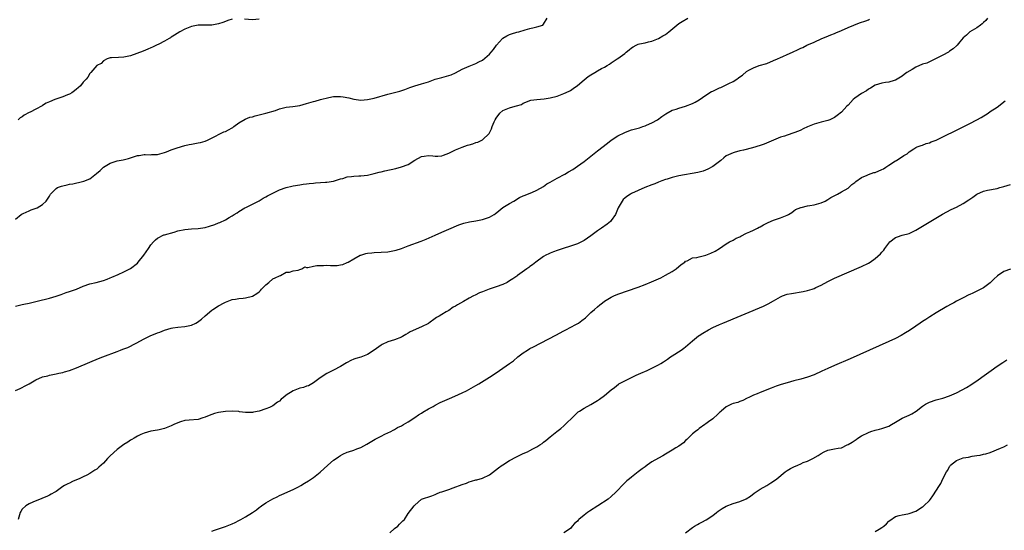
# Model space of a CAD drawing. Units: inches. Extents: x 2601000 to 2604000, y 1500000 to 1503000.
# Drawn here: x 2602004 to 2602295, y 1500272 to 1500423 of the extents above; entities that cross this region are included whole.
import ezdxf

# ---------------------------------------------------------------- set-up
doc = ezdxf.new("R2010")
doc.units = ezdxf.units.IN
doc.header["$MEASUREMENT"] = 0
doc.layers.add('LD26011500_10ft', color=141, linetype='Continuous')

msp = doc.modelspace()

# ---------------------------------------------------------------- linework, layer by layer
at = {"layer": 'LD26011500_10ft'}
for points, elevation in [([(2602003, 1500338.02), (2602005, 1500338.42), (2602005.46, 1500338.54), (2602007, 1500338.83), (2602009.41, 1500339.41), (2602013, 1500340.35), (2602015, 1500340.91), (2602016.54, 1500341.46), (2602017, 1500341.6), (2602018.02, 1500341.98), (2602019, 1500342.3), (2602020.98, 1500343), (2602023, 1500343.84), (2602025, 1500344.55), (2602026.84, 1500345), (2602029, 1500345.56), (2602030.04, 1500345.96), (2602031, 1500346.29), (2602031.47, 1500346.53), (2602033.32, 1500347.32), (2602035, 1500348.07), (2602037, 1500349.08), (2602039, 1500350.69), (2602039.29, 1500351), (2602040.9, 1500353), (2602042.27, 1500355), (2602043, 1500356.04), (2602043.8, 1500357), (2602044.41, 1500357.59), (2602045, 1500358.02), (2602046.84, 1500359), (2602047, 1500359.06), (2602049.87, 1500359.87), (2602051, 1500360.17), (2602053, 1500360.62), (2602055, 1500360.83), (2602057, 1500360.93), (2602059, 1500361.24), (2602060.36, 1500361.64), (2602061.87, 1500362.13), (2602063, 1500362.58), (2602063.33, 1500362.67), (2602065, 1500363.44), (2602066.13, 1500364.13), (2602067, 1500364.6), (2602067.58, 1500365), (2602068.46, 1500365.54), (2602069, 1500365.94), (2602070.76, 1500367), (2602071.25, 1500367.25), (2602073, 1500368.06), (2602075, 1500369.12), (2602076.17, 1500369.83), (2602077, 1500370.23), (2602077.47, 1500370.53), (2602079, 1500371.38), (2602081, 1500372.36), (2602083, 1500373.05), (2602084.62, 1500373.38), (2602085, 1500373.52), (2602087, 1500373.83), (2602087.98, 1500374.02), (2602089, 1500374.11), (2602089.76, 1500374.24), (2602091, 1500374.32), (2602091.59, 1500374.41), (2602094.59, 1500374.59), (2602095, 1500374.63), (2602097, 1500374.91), (2602099, 1500375.54), (2602099.7, 1500375.7), (2602101, 1500376.14), (2602102.23, 1500376.23), (2602103, 1500376.36), (2602104.41, 1500376.41), (2602105, 1500376.44), (2602107, 1500376.69), (2602109, 1500377.13), (2602110.48, 1500377.52), (2602111, 1500377.63), (2602112.09, 1500377.91), (2602115.33, 1500378.67), (2602117, 1500379.09), (2602119, 1500379.83), (2602121, 1500381.11), (2602123, 1500382.17), (2602123.75, 1500382.25), (2602125, 1500382.43), (2602126.34, 1500382.34), (2602127, 1500382.24), (2602127.74, 1500382.26), (2602129, 1500382.37), (2602129.44, 1500382.56), (2602131, 1500383.17), (2602133, 1500384.12), (2602135, 1500384.96), (2602136.53, 1500385.47), (2602137, 1500385.66), (2602138.08, 1500385.92), (2602139, 1500386.28), (2602139.57, 1500386.43), (2602141, 1500387.07), (2602142.91, 1500389), (2602143, 1500389.13), (2602143.66, 1500390.34), (2602143.84, 1500391), (2602144.45, 1500392.45), (2602144.73, 1500393), (2602145, 1500393.45), (2602146.13, 1500395), (2602147, 1500395.72), (2602149, 1500396.58), (2602150.59, 1500397), (2602151, 1500397.13), (2602152.46, 1500397.54), (2602153, 1500397.91), (2602153.8, 1500398.2), (2602155, 1500398.72), (2602155.22, 1500398.78), (2602157, 1500399.04), (2602159.22, 1500399.22), (2602161, 1500399.51), (2602163, 1500400.02), (2602165, 1500400.74), (2602166.54, 1500401.46), (2602167, 1500401.7), (2602167.78, 1500402.22), (2602169, 1500403.1), (2602171, 1500404.76), (2602172.21, 1500405.79), (2602173, 1500406.31), (2602174.2, 1500407), (2602175, 1500407.51), (2602176.11, 1500408.11), (2602177, 1500408.55), (2602177.84, 1500409), (2602178.52, 1500409.48), (2602179, 1500409.87), (2602180.73, 1500411), (2602181, 1500411.14), (2602181.61, 1500411.61), (2602183, 1500412.6), (2602183.42, 1500413), (2602184.33, 1500413.67), (2602185, 1500414.28), (2602185.49, 1500414.51), (2602186.37, 1500415), (2602187, 1500415.3), (2602187.41, 1500415.41), (2602189, 1500415.72), (2602190.01, 1500416.01), (2602191, 1500416.22), (2602192.94, 1500417.06), (2602194.23, 1500417.77), (2602195, 1500418.22), (2602196.04, 1500419), (2602199, 1500421.46), (2602199.92, 1500422.08), (2602201.64, 1500423)], 8950), ([(2602003, 1500363.7), (2602004.7, 1500365), (2602005, 1500365.19), (2602005.31, 1500365.31), (2602007, 1500366.13), (2602007.62, 1500366.38), (2602009.12, 1500366.88), (2602009.37, 1500367), (2602011, 1500367.96), (2602012.07, 1500369), (2602012.46, 1500369.54), (2602013, 1500370.5), (2602013.3, 1500371), (2602015, 1500372.76), (2602015.41, 1500373), (2602016.59, 1500373.41), (2602017, 1500373.54), (2602018.22, 1500373.78), (2602019, 1500373.98), (2602019.91, 1500374.09), (2602022.79, 1500374.79), (2602023.15, 1500374.85), (2602025, 1500375.62), (2602026.9, 1500377.1), (2602027.98, 1500378.02), (2602029, 1500379), (2602031, 1500380.2), (2602033, 1500380.89), (2602034.77, 1500381.23), (2602036.41, 1500381.59), (2602038.21, 1500382.21), (2602039, 1500382.43), (2602039.51, 1500382.49), (2602041, 1500382.72), (2602041.27, 1500382.73), (2602043, 1500382.65), (2602043.28, 1500382.72), (2602045, 1500382.8), (2602045.65, 1500383), (2602047, 1500383.37), (2602047.57, 1500383.57), (2602049, 1500384.12), (2602050.76, 1500384.77), (2602053, 1500385.44), (2602054.31, 1500385.69), (2602055, 1500385.85), (2602057, 1500386.2), (2602057.65, 1500386.35), (2602059, 1500386.71), (2602059.7, 1500387), (2602062.28, 1500388.28), (2602063, 1500388.68), (2602064.57, 1500389.43), (2602065, 1500389.58), (2602065.94, 1500390.06), (2602067, 1500390.64), (2602067.22, 1500390.78), (2602067.54, 1500391), (2602069, 1500392.09), (2602070.82, 1500393.18), (2602072.26, 1500393.74), (2602073, 1500393.93), (2602073.82, 1500394.18), (2602075, 1500394.44), (2602075.42, 1500394.58), (2602077, 1500394.95), (2602079.8, 1500395.8), (2602081, 1500396.21), (2602083, 1500396.71), (2602084.98, 1500396.98), (2602087, 1500397.27), (2602089, 1500397.77), (2602091, 1500398.37), (2602091.52, 1500398.48), (2602093.1, 1500399), (2602095.61, 1500399.61), (2602097, 1500399.85), (2602097.92, 1500399.92), (2602099, 1500399.92), (2602099.82, 1500399.82), (2602101.47, 1500399.47), (2602103, 1500399.06), (2602105, 1500398.81), (2602107, 1500398.99), (2602109, 1500399.44), (2602113, 1500400.56), (2602116.56, 1500401.44), (2602118.06, 1500401.94), (2602119.49, 1500402.51), (2602121, 1500403.03), (2602123, 1500403.61), (2602125, 1500404.26), (2602127, 1500404.98), (2602129, 1500405.54), (2602131, 1500406.06), (2602131.7, 1500406.3), (2602133, 1500406.85), (2602135, 1500407.93), (2602137, 1500408.88), (2602138.52, 1500409.48), (2602139, 1500409.65), (2602139.89, 1500410.11), (2602141, 1500410.66), (2602143, 1500412.34), (2602143.58, 1500413), (2602144.23, 1500413.77), (2602145.15, 1500415), (2602146.88, 1500417), (2602147, 1500417.11), (2602148.18, 1500417.82), (2602149, 1500418.23), (2602149.56, 1500418.44), (2602151.13, 1500418.87), (2602151.69, 1500419), (2602153.57, 1500419.57), (2602155, 1500419.97), (2602156.28, 1500420.29), (2602157, 1500420.41), (2602158.79, 1500421), (2602159, 1500421.22), (2602160.08, 1500423)], 8940), ([(2602003, 1500313.02), (2602004.36, 1500313.64), (2602005, 1500313.97), (2602005.69, 1500314.31), (2602007, 1500315.03), (2602009, 1500316.19), (2602011, 1500317.08), (2602012.56, 1500317.44), (2602013, 1500317.58), (2602015, 1500317.94), (2602015.83, 1500318.17), (2602017, 1500318.39), (2602017.45, 1500318.55), (2602019, 1500318.99), (2602021, 1500319.73), (2602025, 1500321.42), (2602027.53, 1500322.47), (2602028.78, 1500323), (2602033, 1500324.58), (2602034.06, 1500325), (2602034.75, 1500325.25), (2602036.19, 1500325.81), (2602038.63, 1500327), (2602041, 1500328.28), (2602043, 1500329.29), (2602044.24, 1500329.76), (2602045, 1500330.12), (2602045.67, 1500330.33), (2602047, 1500330.88), (2602049, 1500331.44), (2602049.53, 1500331.53), (2602051, 1500331.74), (2602053, 1500331.94), (2602055, 1500332.4), (2602056.31, 1500333), (2602056.77, 1500333.23), (2602057.91, 1500334.09), (2602059, 1500335.07), (2602061, 1500336.79), (2602061.31, 1500337), (2602063, 1500338.06), (2602064.66, 1500339), (2602065, 1500339.17), (2602067, 1500339.9), (2602068.03, 1500340.03), (2602069, 1500340.23), (2602070.3, 1500340.3), (2602071, 1500340.42), (2602073, 1500340.9), (2602074.28, 1500341.72), (2602075, 1500342.22), (2602075.39, 1500342.61), (2602075.72, 1500343), (2602077, 1500344.28), (2602077.89, 1500345), (2602079, 1500346.03), (2602079.68, 1500346.32), (2602081, 1500346.95), (2602081.31, 1500347), (2602083, 1500348.01), (2602083.98, 1500347.98), (2602085, 1500348.36), (2602086.56, 1500348.56), (2602087, 1500348.79), (2602087.61, 1500349), (2602088.46, 1500349.54), (2602089, 1500349.39), (2602089.35, 1500349.35), (2602091, 1500349.76), (2602092.06, 1500349.94), (2602093, 1500349.96), (2602094.01, 1500350.01), (2602095, 1500350.03), (2602096.05, 1500349.95), (2602097, 1500350), (2602098.01, 1500349.99), (2602099, 1500350.14), (2602099.7, 1500350.3), (2602101, 1500350.85), (2602101.24, 1500351), (2602103, 1500351.98), (2602104.86, 1500353), (2602105, 1500353.06), (2602106.52, 1500353.48), (2602107, 1500353.6), (2602108.26, 1500353.74), (2602109, 1500353.83), (2602111, 1500353.92), (2602113, 1500354.05), (2602115, 1500354.37), (2602115.49, 1500354.51), (2602117, 1500355.03), (2602119, 1500355.79), (2602122.85, 1500357.15), (2602124.29, 1500357.71), (2602126.96, 1500358.96), (2602129, 1500359.87), (2602131, 1500360.72), (2602133.97, 1500362.03), (2602135.49, 1500362.51), (2602137.14, 1500362.86), (2602139, 1500363.19), (2602141, 1500363.59), (2602141.9, 1500363.9), (2602143, 1500364.22), (2602144.41, 1500365), (2602144.76, 1500365.24), (2602145.85, 1500366.15), (2602147, 1500367.06), (2602149, 1500368.28), (2602150.27, 1500369), (2602151.95, 1500370.05), (2602153, 1500370.54), (2602153.3, 1500370.7), (2602155.57, 1500371.57), (2602157, 1500372.19), (2602159, 1500373.34), (2602159.95, 1500374.05), (2602161, 1500374.6), (2602163, 1500375.78), (2602165.3, 1500377), (2602166.39, 1500377.61), (2602167.63, 1500378.37), (2602169, 1500379.28), (2602171, 1500380.73), (2602173, 1500382.24), (2602175, 1500383.81), (2602177.87, 1500386.13), (2602179, 1500387), (2602181, 1500388.32), (2602183, 1500389.29), (2602184.25, 1500389.75), (2602185, 1500390), (2602187.33, 1500390.67), (2602188.37, 1500391), (2602189, 1500391.22), (2602189.42, 1500391.42), (2602191, 1500392.1), (2602192.64, 1500393), (2602194.01, 1500393.99), (2602195.19, 1500394.81), (2602197, 1500395.82), (2602198.16, 1500396.16), (2602199, 1500396.49), (2602201, 1500396.99), (2602203, 1500397.77), (2602203.77, 1500398.23), (2602205, 1500398.91), (2602207, 1500400.3), (2602208.65, 1500401.35), (2602209, 1500401.5), (2602210, 1500402), (2602211, 1500402.43), (2602211.41, 1500402.59), (2602213, 1500403.31), (2602213.71, 1500403.71), (2602215, 1500404.36), (2602216.13, 1500405), (2602216.64, 1500405.36), (2602217, 1500405.71), (2602217.83, 1500406.17), (2602219, 1500407.24), (2602219.62, 1500407.62), (2602221, 1500408.4), (2602222.74, 1500409), (2602225, 1500409.64), (2602227, 1500410.49), (2602228.09, 1500411), (2602229, 1500411.39), (2602229.74, 1500411.74), (2602231, 1500412.28), (2602232.54, 1500413), (2602234.28, 1500413.72), (2602235, 1500414.11), (2602235.63, 1500414.37), (2602236.8, 1500415), (2602239, 1500415.95), (2602241.26, 1500417), (2602242.54, 1500417.46), (2602243.94, 1500418.06), (2602245, 1500418.48), (2602245.35, 1500418.65), (2602247, 1500419.37), (2602249, 1500420.31), (2602250.69, 1500421), (2602252.36, 1500421.64), (2602254.23, 1500422.23), (2602255, 1500422.52), (2602255.32, 1500422.68)], 8960), ([(2602067, 1500422.76), (2602065.7, 1500422.3), (2602065, 1500422.08), (2602064.23, 1500421.77), (2602063, 1500421.32), (2602061, 1500420.92), (2602057, 1500420.94), (2602055, 1500420.59), (2602053, 1500419.81), (2602051.57, 1500419), (2602049.97, 1500418.03), (2602049, 1500417.37), (2602048.75, 1500417.25), (2602048.36, 1500417), (2602047, 1500416.21), (2602045.32, 1500415.32), (2602044.63, 1500415), (2602043.5, 1500414.5), (2602043, 1500414.25), (2602042.09, 1500413.91), (2602040.68, 1500413.32), (2602037, 1500411.94), (2602035, 1500411.49), (2602033.44, 1500411.44), (2602031.33, 1500411.33), (2602031, 1500411.29), (2602030.07, 1500411), (2602029, 1500410.44), (2602028.32, 1500409.68), (2602027.06, 1500409), (2602025.23, 1500407), (2602025.14, 1500406.86), (2602025, 1500406.7), (2602024.39, 1500405.61), (2602023.88, 1500405), (2602023, 1500404.08), (2602022.17, 1500403), (2602021.54, 1500402.46), (2602021, 1500402.09), (2602020.46, 1500401.54), (2602019.65, 1500401), (2602019, 1500400.61), (2602018.39, 1500400.39), (2602017, 1500399.74), (2602015.21, 1500399.21), (2602014.63, 1500399), (2602013, 1500398.31), (2602012.1, 1500397.9), (2602011, 1500397.19), (2602010.86, 1500397.14), (2602009, 1500396.15), (2602007.29, 1500395.29), (2602007, 1500395.17), (2602005.59, 1500394.41), (2602005, 1500393.91), (2602004.4, 1500393.6), (2602003.76, 1500393)], 8930), ([(2602290.16, 1500423), (2602289.64, 1500422.36), (2602289, 1500421.75), (2602288.64, 1500421.36), (2602288.11, 1500421), (2602287, 1500420.16), (2602285, 1500418.98), (2602283.98, 1500418.02), (2602283, 1500417.2), (2602282.02, 1500416.02), (2602281.2, 1500415), (2602281.1, 1500414.9), (2602280.03, 1500413.97), (2602279, 1500413.24), (2602278.62, 1500413), (2602277, 1500412.11), (2602273.62, 1500410.38), (2602273, 1500410.14), (2602272.24, 1500409.76), (2602271, 1500409.39), (2602269, 1500408.51), (2602267.89, 1500407.89), (2602266.39, 1500407), (2602265.6, 1500406.4), (2602265, 1500405.91), (2602263.46, 1500405), (2602263, 1500404.7), (2602262.6, 1500404.6), (2602261, 1500404.14), (2602260, 1500404), (2602259, 1500403.83), (2602257, 1500403.19), (2602255.63, 1500402.37), (2602255, 1500402.01), (2602254.42, 1500401.58), (2602253, 1500400.73), (2602251, 1500399.39), (2602250.53, 1500399), (2602249, 1500397.37), (2602248.64, 1500397), (2602247, 1500395.24), (2602245.75, 1500394.25), (2602245, 1500393.69), (2602244.54, 1500393.46), (2602243.55, 1500393), (2602243, 1500392.78), (2602241, 1500392.26), (2602239, 1500391.68), (2602237, 1500390.89), (2602235.7, 1500390.3), (2602235, 1500389.95), (2602234.31, 1500389.69), (2602233, 1500389.11), (2602231, 1500388.49), (2602230.22, 1500388.22), (2602229, 1500387.87), (2602227, 1500387.02), (2602225.6, 1500386.4), (2602224.18, 1500385.82), (2602223, 1500385.41), (2602220.72, 1500384.72), (2602218.05, 1500384.05), (2602217, 1500383.82), (2602215.37, 1500383.37), (2602215, 1500383.29), (2602214.34, 1500383), (2602213, 1500382.32), (2602212.25, 1500381.75), (2602211.4, 1500381), (2602211, 1500380.68), (2602209.82, 1500379.82), (2602209, 1500379.2), (2602207.56, 1500378.44), (2602206.14, 1500377.86), (2602205, 1500377.58), (2602204.56, 1500377.44), (2602199, 1500376.42), (2602198.22, 1500376.22), (2602197, 1500375.96), (2602195.51, 1500375.51), (2602195, 1500375.37), (2602193.96, 1500375), (2602193, 1500374.62), (2602191.87, 1500374.13), (2602191, 1500373.8), (2602188.97, 1500372.97), (2602187, 1500372.12), (2602185, 1500371.2), (2602184.67, 1500371), (2602183.66, 1500370.34), (2602183, 1500369.82), (2602182.56, 1500369.44), (2602182.2, 1500369), (2602181.06, 1500367), (2602180.25, 1500365), (2602179, 1500363.26), (2602178.77, 1500363), (2602177.85, 1500362.15), (2602176.15, 1500361), (2602175, 1500360.17), (2602173.34, 1500359), (2602173, 1500358.72), (2602171.98, 1500358.02), (2602171, 1500357.39), (2602169, 1500356.41), (2602167, 1500355.66), (2602164.82, 1500355), (2602163, 1500354.4), (2602162, 1500354), (2602161, 1500353.64), (2602160.58, 1500353.42), (2602159.68, 1500353), (2602159, 1500352.59), (2602156.7, 1500351), (2602155.79, 1500350.21), (2602155, 1500349.64), (2602154.65, 1500349.35), (2602154.12, 1500349), (2602151.34, 1500347), (2602151.13, 1500346.87), (2602149.92, 1500346.08), (2602149, 1500345.43), (2602148.29, 1500345), (2602147, 1500344.37), (2602145, 1500343.66), (2602142.97, 1500342.97), (2602141, 1500342.22), (2602140.14, 1500341.86), (2602138.77, 1500341.23), (2602138.34, 1500341), (2602137, 1500340.32), (2602135.39, 1500339.39), (2602133.6, 1500338.4), (2602133, 1500337.97), (2602132.35, 1500337.65), (2602131, 1500336.72), (2602130.28, 1500336.28), (2602129, 1500335.55), (2602128.13, 1500335), (2602127.41, 1500334.59), (2602127, 1500334.31), (2602125.16, 1500333), (2602125, 1500332.9), (2602123, 1500331.83), (2602119.65, 1500330.35), (2602119, 1500329.95), (2602118.35, 1500329.65), (2602117.31, 1500329), (2602117, 1500328.84), (2602115, 1500328.05), (2602113, 1500327.39), (2602111.35, 1500326.65), (2602111, 1500326.44), (2602109, 1500324.96), (2602107, 1500323.74), (2602105, 1500322.94), (2602103.53, 1500322.47), (2602103, 1500322.28), (2602102.09, 1500321.91), (2602101, 1500321.36), (2602100.76, 1500321.24), (2602099, 1500320.12), (2602097, 1500319.03), (2602095, 1500318.05), (2602093, 1500316.78), (2602091, 1500315.29), (2602089.53, 1500314.47), (2602089, 1500314.32), (2602088.06, 1500313.94), (2602087, 1500313.71), (2602085, 1500312.92), (2602083, 1500311.65), (2602082.14, 1500311), (2602081.52, 1500310.48), (2602081, 1500309.95), (2602080.38, 1500309.62), (2602079, 1500308.53), (2602078.05, 1500308.05), (2602077, 1500307.64), (2602075, 1500306.96), (2602073.34, 1500306.66), (2602073, 1500306.56), (2602071.47, 1500306.53), (2602071, 1500306.55), (2602069.22, 1500306.78), (2602069, 1500306.83), (2602067, 1500306.97), (2602065, 1500306.84), (2602063, 1500306.53), (2602061.77, 1500306.23), (2602061, 1500305.98), (2602060.27, 1500305.73), (2602059, 1500305.19), (2602058.37, 1500305), (2602057, 1500304.55), (2602054.32, 1500304.32), (2602053, 1500304.16), (2602051.8, 1500303.8), (2602051, 1500303.53), (2602049.78, 1500303), (2602049, 1500302.64), (2602047, 1500301.85), (2602045.44, 1500301.44), (2602045, 1500301.34), (2602043, 1500301.03), (2602041, 1500300.5), (2602040.07, 1500300.07), (2602039, 1500299.55), (2602038.02, 1500299), (2602037.4, 1500298.6), (2602037, 1500298.37), (2602036.17, 1500297.83), (2602035, 1500297.16), (2602033, 1500295.69), (2602031, 1500293.81), (2602030.23, 1500293), (2602029, 1500291.59), (2602028.29, 1500291), (2602027.6, 1500290.4), (2602027, 1500289.83), (2602026.47, 1500289.53), (2602025, 1500288.54), (2602024.11, 1500288.11), (2602023, 1500287.54), (2602021.84, 1500287), (2602021, 1500286.66), (2602019.84, 1500286.16), (2602019, 1500285.74), (2602018.45, 1500285.55), (2602017.48, 1500285), (2602017, 1500284.68), (2602015, 1500283.28), (2602014.63, 1500283), (2602013.59, 1500282.41), (2602013, 1500282.19), (2602012.23, 1500281.77), (2602011, 1500281.28), (2602010.82, 1500281.18), (2602008.08, 1500280.08), (2602007, 1500279.61), (2602006.02, 1500279), (2602005, 1500278.02), (2602004.62, 1500277.38), (2602004.41, 1500277), (2602003.84, 1500275)], 8970), ([(2602075, 1500422.74), (2602073, 1500422.52), (2602070.68, 1500422.68)], 8930), ([(2602061, 1500271.57), (2602061.84, 1500271.84), (2602063, 1500272.23), (2602065, 1500272.86), (2602066.55, 1500273.45), (2602067, 1500273.67), (2602067.94, 1500274.06), (2602069, 1500274.68), (2602069.23, 1500274.77), (2602069.61, 1500275), (2602071, 1500275.72), (2602073, 1500277), (2602074.2, 1500277.8), (2602075, 1500278.49), (2602075.3, 1500278.7), (2602075.66, 1500279), (2602077, 1500279.92), (2602079, 1500281.12), (2602080.31, 1500281.69), (2602081, 1500282.08), (2602081.67, 1500282.33), (2602085, 1500283.8), (2602086.64, 1500284.64), (2602087.3, 1500285), (2602088.34, 1500285.66), (2602089.6, 1500286.4), (2602091, 1500287.37), (2602093, 1500288.99), (2602095.27, 1500291), (2602097, 1500292.47), (2602097.7, 1500293), (2602098.48, 1500293.52), (2602099, 1500293.92), (2602099.74, 1500294.26), (2602101, 1500294.87), (2602101.39, 1500295), (2602103, 1500295.48), (2602103.81, 1500295.81), (2602105, 1500296.26), (2602106.8, 1500297.2), (2602109.29, 1500298.71), (2602109.86, 1500299), (2602111, 1500299.62), (2602112.16, 1500300.16), (2602113.89, 1500301), (2602114.6, 1500301.4), (2602115, 1500301.59), (2602115.89, 1500302.11), (2602117, 1500302.65), (2602117.64, 1500303), (2602119, 1500303.8), (2602121, 1500305.1), (2602122.11, 1500305.89), (2602123, 1500306.41), (2602123.33, 1500306.67), (2602125, 1500307.65), (2602126.38, 1500308.38), (2602127, 1500308.74), (2602128.48, 1500309.52), (2602131.26, 1500310.74), (2602131.89, 1500311), (2602133.86, 1500311.86), (2602135, 1500312.39), (2602136.27, 1500313), (2602139, 1500314.52), (2602139.89, 1500315), (2602143, 1500317), (2602145, 1500318.32), (2602147, 1500319.65), (2602148.95, 1500321), (2602150.13, 1500321.87), (2602151.4, 1500323), (2602153, 1500324.19), (2602154.23, 1500325), (2602155, 1500325.44), (2602156.02, 1500325.98), (2602162.6, 1500329.4), (2602165, 1500330.7), (2602165.18, 1500330.82), (2602165.55, 1500331), (2602168.56, 1500332.56), (2602169.34, 1500333), (2602170.31, 1500333.69), (2602171.43, 1500334.57), (2602173, 1500336.06), (2602174.04, 1500337), (2602175, 1500337.82), (2602175.66, 1500338.34), (2602176.39, 1500339), (2602177, 1500339.43), (2602179, 1500340.65), (2602179.75, 1500341), (2602181, 1500341.51), (2602187, 1500343.63), (2602189, 1500344.36), (2602190.89, 1500345.11), (2602192.27, 1500345.73), (2602193.63, 1500346.38), (2602195, 1500347.08), (2602197, 1500348.23), (2602198.24, 1500349), (2602199.71, 1500350.29), (2602200.72, 1500351), (2602201, 1500351.29), (2602201.4, 1500351.4), (2602203, 1500352.2), (2602204.35, 1500352.35), (2602205, 1500352.56), (2602207, 1500353.04), (2602208.4, 1500353.59), (2602209.75, 1500354.25), (2602211, 1500355), (2602213, 1500356.42), (2602213.98, 1500357), (2602215, 1500357.5), (2602215.96, 1500358.04), (2602217, 1500358.48), (2602217.32, 1500358.68), (2602219, 1500359.5), (2602219.92, 1500359.92), (2602221, 1500360.44), (2602222.22, 1500361), (2602222.73, 1500361.27), (2602223, 1500361.39), (2602224.02, 1500361.98), (2602225, 1500362.46), (2602225.35, 1500362.65), (2602227, 1500363.39), (2602229, 1500364.08), (2602231, 1500364.8), (2602231.38, 1500365), (2602232.33, 1500365.67), (2602233, 1500366.12), (2602233.49, 1500366.51), (2602235, 1500367.13), (2602235.13, 1500367.13), (2602237, 1500367.59), (2602237.66, 1500367.66), (2602239, 1500367.9), (2602241, 1500368.45), (2602242.22, 1500369), (2602243, 1500369.43), (2602243.94, 1500370.06), (2602245.26, 1500370.74), (2602245.86, 1500371), (2602247, 1500371.69), (2602249, 1500372.85), (2602249.21, 1500373), (2602250.13, 1500373.87), (2602251, 1500374.46), (2602251.26, 1500374.74), (2602253, 1500375.93), (2602254.64, 1500376.64), (2602255, 1500376.84), (2602256.59, 1500377.41), (2602257, 1500377.49), (2602259, 1500378.31), (2602259.45, 1500378.55), (2602260.15, 1500379), (2602261, 1500379.58), (2602263, 1500380.85), (2602263.29, 1500381), (2602265.5, 1500382.5), (2602266.4, 1500383), (2602267, 1500383.51), (2602268.39, 1500384.39), (2602269, 1500384.82), (2602269.41, 1500385), (2602270.55, 1500385.45), (2602271, 1500385.55), (2602272.03, 1500385.97), (2602273, 1500386.2), (2602273.53, 1500386.47), (2602275, 1500387.04), (2602283.21, 1500391), (2602285, 1500391.93), (2602287.01, 1500393), (2602288.27, 1500393.73), (2602290.36, 1500395), (2602291, 1500395.41), (2602293, 1500396.75), (2602295.43, 1500398.57)], 8980), ([(2602113.58, 1500271), (2602115, 1500272.28), (2602115.95, 1500273), (2602116.45, 1500273.55), (2602117.44, 1500274.56), (2602117.91, 1500275), (2602119, 1500276.72), (2602120.81, 1500279), (2602121, 1500279.19), (2602123, 1500280.98), (2602125.99, 1500282.01), (2602127, 1500282.31), (2602127.42, 1500282.58), (2602128.43, 1500283), (2602129, 1500283.19), (2602129.26, 1500283.26), (2602131, 1500283.88), (2602132.29, 1500284.29), (2602135, 1500285.33), (2602136.25, 1500285.75), (2602137, 1500286.09), (2602137.75, 1500286.25), (2602139, 1500286.66), (2602139.29, 1500286.71), (2602141, 1500287.19), (2602143, 1500288.19), (2602145.73, 1500290.27), (2602146.77, 1500291), (2602147, 1500291.16), (2602149, 1500292.39), (2602151, 1500293.5), (2602153, 1500294.44), (2602154.3, 1500295), (2602155, 1500295.35), (2602155.8, 1500295.8), (2602157, 1500296.44), (2602157.95, 1500297), (2602158.58, 1500297.42), (2602159, 1500297.78), (2602159.7, 1500298.3), (2602161, 1500299.41), (2602162.96, 1500301), (2602164.13, 1500301.87), (2602165, 1500302.64), (2602168.23, 1500305.77), (2602169.27, 1500306.73), (2602169.65, 1500307), (2602171, 1500307.81), (2602173, 1500308.89), (2602175, 1500310.13), (2602175.53, 1500310.47), (2602177, 1500311.62), (2602179, 1500313.24), (2602180, 1500314), (2602181.11, 1500314.89), (2602181.29, 1500315), (2602183, 1500315.94), (2602185, 1500316.92), (2602186.42, 1500317.58), (2602187.79, 1500318.21), (2602189.61, 1500319), (2602191, 1500319.65), (2602193, 1500320.63), (2602193.66, 1500321), (2602194.47, 1500321.53), (2602195.66, 1500322.34), (2602196.57, 1500323), (2602197, 1500323.34), (2602199.63, 1500325), (2602200.44, 1500325.56), (2602201, 1500325.97), (2602203, 1500327.72), (2602204.82, 1500329.18), (2602205, 1500329.28), (2602206.03, 1500329.97), (2602207.74, 1500331), (2602209, 1500331.63), (2602211, 1500332.57), (2602211.97, 1500333), (2602223.98, 1500338.02), (2602225, 1500338.5), (2602225.35, 1500338.65), (2602227, 1500339.57), (2602229, 1500340.75), (2602229.59, 1500341), (2602231, 1500341.48), (2602232.25, 1500341.75), (2602235.7, 1500342.3), (2602237, 1500342.59), (2602238.36, 1500343), (2602239, 1500343.23), (2602239.47, 1500343.47), (2602241, 1500344.2), (2602243, 1500345.28), (2602245, 1500346.23), (2602253, 1500349.71), (2602255, 1500350.7), (2602255.49, 1500351), (2602257, 1500352.05), (2602258.61, 1500353.39), (2602259, 1500353.87), (2602259.54, 1500354.46), (2602259.82, 1500355), (2602261, 1500356.55), (2602261.37, 1500357), (2602263, 1500358.25), (2602263.56, 1500358.44), (2602265, 1500358.9), (2602267, 1500359.42), (2602267.86, 1500359.86), (2602269, 1500360.4), (2602276.86, 1500365.14), (2602279.49, 1500366.51), (2602281, 1500367.2), (2602283, 1500368.26), (2602284.65, 1500369.35), (2602285, 1500369.61), (2602285.86, 1500370.14), (2602287, 1500371.03), (2602289, 1500371.93), (2602290.2, 1500372.2), (2602293, 1500372.74), (2602293.83, 1500373), (2602295, 1500373.33), (2602297, 1500373.93)], 8990), ([(2602297, 1500348.92), (2602295, 1500348.2), (2602293.11, 1500346.89), (2602292.03, 1500345.97), (2602291.11, 1500345), (2602291, 1500344.9), (2602289, 1500343.43), (2602288.21, 1500343), (2602287.4, 1500342.6), (2602287, 1500342.38), (2602285.81, 1500341.81), (2602285, 1500341.46), (2602284.67, 1500341.33), (2602283, 1500340.47), (2602281.84, 1500339.84), (2602281, 1500339.42), (2602280.22, 1500339), (2602279.41, 1500338.59), (2602278.12, 1500337.88), (2602275, 1500336.01), (2602273.14, 1500334.86), (2602271.94, 1500334.06), (2602271, 1500333.49), (2602270.32, 1500333), (2602269, 1500332.11), (2602267.18, 1500330.82), (2602265.95, 1500330.05), (2602264.68, 1500329.32), (2602263, 1500328.45), (2602261, 1500327.51), (2602249.58, 1500322.42), (2602245, 1500320.48), (2602243, 1500319.55), (2602241.27, 1500318.73), (2602239, 1500317.74), (2602237, 1500316.98), (2602235, 1500316.41), (2602233, 1500315.92), (2602231, 1500315.38), (2602229.18, 1500314.82), (2602227.7, 1500314.3), (2602226.24, 1500313.76), (2602225, 1500313.24), (2602224.81, 1500313.19), (2602223, 1500312.51), (2602222.11, 1500312.11), (2602221, 1500311.69), (2602219.65, 1500311), (2602219.2, 1500310.8), (2602217.9, 1500310.1), (2602217, 1500309.83), (2602216.44, 1500309.56), (2602215, 1500309.22), (2602214.5, 1500309), (2602213, 1500308.23), (2602211.48, 1500307), (2602211.25, 1500306.75), (2602211, 1500306.54), (2602210.26, 1500305.74), (2602209.35, 1500305), (2602209, 1500304.67), (2602207.78, 1500303.78), (2602207, 1500303.18), (2602206.71, 1500303), (2602205, 1500301.8), (2602204.55, 1500301.45), (2602203.88, 1500301), (2602203, 1500300.23), (2602201.76, 1500299), (2602201.39, 1500298.61), (2602201, 1500298.28), (2602200.37, 1500297.63), (2602199, 1500296.65), (2602198.11, 1500296.11), (2602197, 1500295.41), (2602195, 1500294.26), (2602194.21, 1500293.79), (2602193, 1500293.12), (2602191, 1500291.96), (2602189.65, 1500291), (2602189, 1500290.57), (2602188.11, 1500289.89), (2602186.97, 1500289), (2602185, 1500287.52), (2602184.4, 1500287), (2602183.62, 1500286.38), (2602182.25, 1500285), (2602181, 1500283.66), (2602180.33, 1500283), (2602179, 1500281.73), (2602178.09, 1500281), (2602175.08, 1500279), (2602172.58, 1500277.42), (2602172.02, 1500277), (2602171, 1500276.29), (2602169.43, 1500275), (2602169.21, 1500274.79), (2602169, 1500274.53), (2602168.2, 1500273.8), (2602167.51, 1500273), (2602167, 1500272.36), (2602165, 1500271.03)], 9000), ([(2602201, 1500271.06), (2602203, 1500272.61), (2602203.61, 1500273), (2602204.48, 1500273.52), (2602205, 1500273.77), (2602205.78, 1500274.22), (2602207.09, 1500274.91), (2602209, 1500276.2), (2602210.08, 1500277), (2602210.59, 1500277.41), (2602211.8, 1500278.2), (2602213, 1500278.93), (2602215, 1500279.69), (2602216.01, 1500280.01), (2602217, 1500280.27), (2602218.69, 1500281), (2602218.9, 1500281.1), (2602220.11, 1500281.89), (2602221.26, 1500282.74), (2602223, 1500283.9), (2602225, 1500285.03), (2602226.19, 1500285.81), (2602227, 1500286.29), (2602227.92, 1500287), (2602230.38, 1500289), (2602231, 1500289.44), (2602231.94, 1500290.06), (2602233, 1500290.55), (2602234.1, 1500291), (2602235, 1500291.4), (2602235.76, 1500291.76), (2602237, 1500292.24), (2602238.6, 1500293), (2602240.14, 1500293.86), (2602241, 1500294.47), (2602241.95, 1500295), (2602243, 1500295.42), (2602243.54, 1500295.54), (2602245, 1500295.8), (2602246.03, 1500296.03), (2602247, 1500296.13), (2602248.74, 1500297), (2602249, 1500297.1), (2602250.18, 1500297.82), (2602251.37, 1500298.63), (2602251.87, 1500299), (2602253, 1500299.64), (2602255, 1500300.71), (2602255.75, 1500301), (2602257, 1500301.4), (2602258.31, 1500301.69), (2602259, 1500301.89), (2602259.87, 1500302.13), (2602261, 1500302.58), (2602261.78, 1500303), (2602263, 1500303.76), (2602265, 1500304.9), (2602267, 1500305.76), (2602267.84, 1500306.16), (2602269.08, 1500306.92), (2602271, 1500308.4), (2602271.89, 1500309), (2602272.6, 1500309.4), (2602273, 1500309.58), (2602275, 1500310.28), (2602277, 1500310.85), (2602279, 1500311.52), (2602281, 1500312.4), (2602282.72, 1500313.28), (2602284.01, 1500313.99), (2602285.26, 1500314.74), (2602285.66, 1500315), (2602287, 1500315.9), (2602288.53, 1500317), (2602291.25, 1500319), (2602293, 1500320.22), (2602294.66, 1500321.34), (2602295.9, 1500322.1)], 9010), ([(2602257, 1500271.45), (2602258.14, 1500272.14), (2602259, 1500272.59), (2602259.51, 1500273), (2602260.32, 1500273.68), (2602261, 1500274.44), (2602261.31, 1500274.69), (2602263, 1500275.89), (2602264.11, 1500276.11), (2602265, 1500276.37), (2602266.63, 1500276.63), (2602267, 1500276.71), (2602269, 1500277.46), (2602271, 1500278.69), (2602271.18, 1500278.82), (2602271.39, 1500279), (2602273, 1500280.58), (2602273.34, 1500281), (2602274.06, 1500281.94), (2602275.95, 1500285), (2602276.38, 1500285.62), (2602276.94, 1500287), (2602278.02, 1500289), (2602278.47, 1500289.53), (2602279, 1500290.62), (2602279.18, 1500290.82), (2602279.28, 1500291), (2602281, 1500292.4), (2602282.48, 1500293), (2602283, 1500293.14), (2602284.61, 1500293.39), (2602285.64, 1500293.64), (2602287, 1500293.87), (2602288.02, 1500293.98), (2602289, 1500294.23), (2602289.67, 1500294.33), (2602291, 1500294.73), (2602294, 1500296), (2602295, 1500296.44), (2602296.09, 1500297)], 9020)]:
    msp.add_lwpolyline(points, dxfattribs=dict(at, elevation=elevation))

doc.saveas('drawing.dxf')
